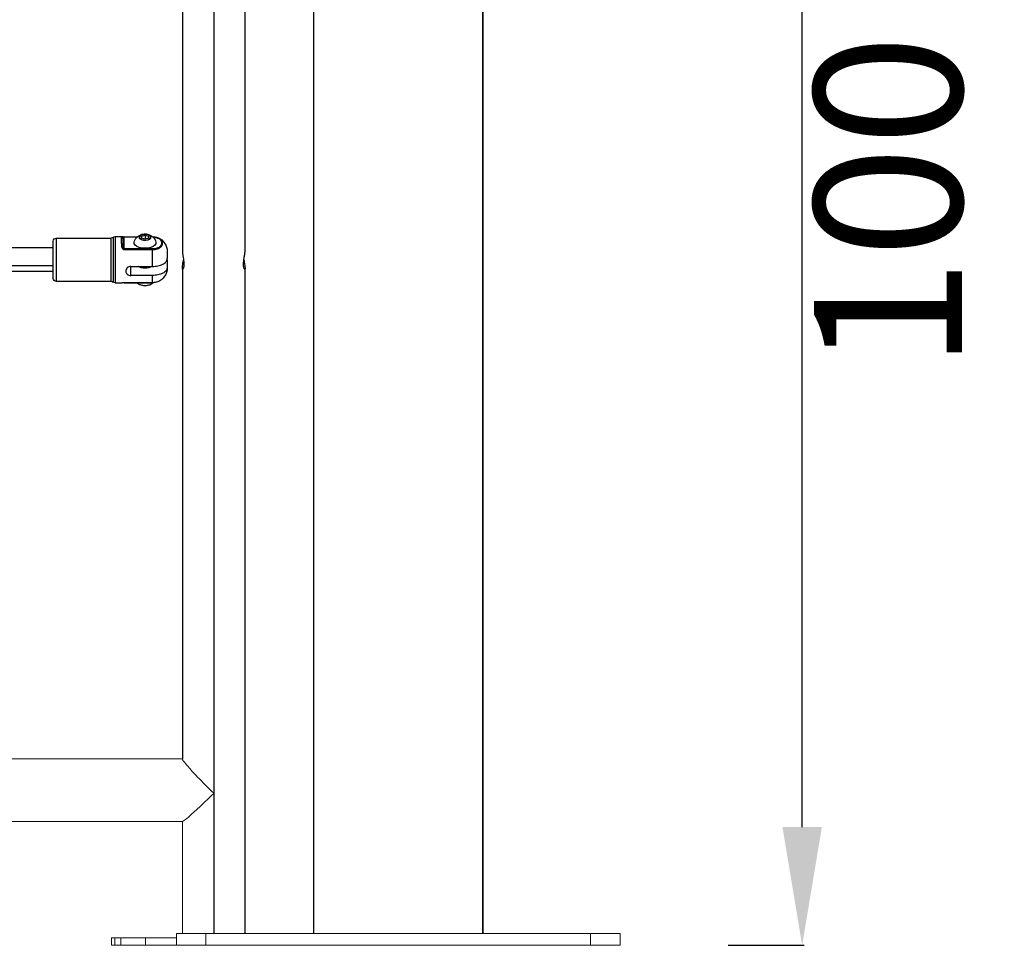
# Model space of a CAD drawing. Units: millimetres. Extents: x 3546 to 17060, y 91 to 3525.
# Drawn here: x 11010 to 11676, y 97 to 723 of the extents above; entities that cross this region are included whole.
import ezdxf

# ---------------------------------------------------------------- set-up
doc = ezdxf.new("R2010")
doc.units = ezdxf.units.MM
doc.header["$MEASUREMENT"] = 0
doc.styles.get("Standard").update_dxf_attribs({"font": 'arial.ttf'})
doc.dimstyles.new('ISO-25', dxfattribs={"dimtxt": 2.5, "dimasz": 2.5, "dimexe": 1.25, "dimexo": 0.625, "dimtad": 1, "dimtxsty": 'Standard', "dimcen": 2.5, "dimadec": 0, "dimazin": 0, "dimtfac": 1, "dimtmove": 0, "dimatfit": 3, "dimfxl": 1, "dimarcsym": 0})

# ---------------------------------------------------------------- blocks, each defined once
blk = doc.blocks.new('*D4')
at = {"color": 0, "lineweight": -2, "transparency": 16777216}
for p, q in [((9484.61, 3167.8), (9484.61, 3219.05)), ((9564.61, 3217.8), (11336.01, 3217.8)), ((11416.01, 3167.8), (11416.01, 3219.05))]:
    blk.add_line(p, q, dxfattribs=at)
at = {"color": 0, "transparency": 16777216}
for points in [[(9564.61, 3231.14), (9564.61, 3204.47), (9484.61, 3217.8)], [(11336.01, 3231.14), (11336.01, 3204.47), (11416.01, 3217.8)]]:
    blk.add_solid(points, dxfattribs=at)
at = {"layer": 'Defpoints', "color": 0, "transparency": 16777216}
for p in [(11416.01, 3217.8), (9484.61, 263.68), (11416.01, 105.12)]:
    blk.add_point(p, dxfattribs=at)
at = {"color": 0, "transparency": 16777216, "insert": (10450.31, 3380.13), "char_height": 220, "attachment_point": 5}
blk.add_mtext('210', dxfattribs=at)
blk = doc.blocks.new('*D23')
at = {"color": 0, "lineweight": -2, "transparency": 16777216}
for p, q in [((11489.15, 1102.62), (11540.4, 1102.62)), ((11539.15, 177.12), (11539.15, 1022.62)), ((11489.15, 97.12), (11540.4, 97.12))]:
    blk.add_line(p, q, dxfattribs=at)
at = {"color": 0, "transparency": 16777216}
for points in [[(11525.82, 1022.62), (11552.48, 1022.62), (11539.15, 1102.62)], [(11525.82, 177.12), (11552.48, 177.12), (11539.15, 97.12)]]:
    blk.add_solid(points, dxfattribs=at)
at = {"layer": 'Defpoints', "color": 0, "transparency": 16777216}
for p in [(11191.25, 1102.62), (11539.15, 1102.62), (11266.01, 97.12)]:
    blk.add_point(p, dxfattribs=at)
at = {"color": 0, "transparency": 16777216, "insert": (11610.21, 599.87), "char_height": 100, "attachment_point": 5, "rotation": 90}
blk.add_mtext('100', dxfattribs=at)

msp = doc.modelspace()

# ---------------------------------------------------------------- linework, layer by layer
at = {"extrusion": (2.22045e-16, 1, -2.22045e-16)}
for p, q in [((11208.856, 105.12), (11208.856, 1307.454)), ((11323.156, 1307.454), (11323.156, 105.12)), ((11323.156, 105.12), (11323.156, 1307.454)), ((11141.249, 1054.62), (11141.249, 105.12)), ((11120.049, 823.156), (11120.049, 566.674)), ((11162.449, 566.674), (11162.449, 823.156)), ((11032.806, 548.349), (11032.806, 573.549)), ((11034.806, 575.549), (11034.806, 546.349)), ((11034.806, 575.549), (11071.892, 575.549)), ((11071.892, 546.349), (11071.892, 575.549)), ((11073.215, 576.049), (11073.215, 545.849)), ((11074.538, 576.549), (11074.538, 545.349)), ((11074.538, 576.549), (11079.385, 576.549)), ((11078.806, 571.973), (11078.806, 576.02)), ((11079.806, 575.054), (11079.806, 571.266)), ((11080.806, 576.379), (11080.806, 576.513)), ((11080.806, 576.513), (11089.71, 576.513)), ((11080.806, 576.379), (11089.551, 576.379)), ((11080.806, 568.209), (11080.806, 576.379)), ((11092.424, 576.879), (11094.806, 577.566)), ((11092.424, 575.504), (11092.424, 576.879)), ((11094.806, 574.816), (11092.424, 575.504)), ((11094.806, 577.566), (11097.187, 576.879)), ((11094.806, 577.566), (11094.806, 574.816)), ((11097.187, 575.504), (11094.806, 574.816)), ((11097.187, 576.879), (11097.187, 575.504)), ((11032.806, 568.949), (10709.281, 568.949)), ((11080.806, 567.781), (11080.806, 568.209)), ((11099.806, 568.209), (11080.806, 568.209)), ((11080.806, 567.781), (11099.806, 567.781)), ((11099.806, 567.781), (11099.806, 568.209)), ((11099.806, 556.379), (11099.806, 567.781)), ((11109.806, 566.549), (11109.806, 561.794)), ((11109.806, 560.104), (11109.806, 555.732)), ((10704.641, 556.949), (11032.806, 556.949)), ((11032.806, 552.949), (10705.241, 552.949)), ((11085.306, 556.379), (11099.806, 556.379)), ((11085.306, 550.317), (11085.306, 556.379)), ((11109.806, 555.732), (11109.806, 555.349)), ((11120.049, 555.204), (11120.049, 223.183)), ((11162.449, 105.12), (11162.449, 555.204)), ((11034.806, 546.349), (11071.892, 546.349)), ((11099.806, 550.317), (11085.306, 550.317)), ((11099.806, 545.388), (11099.806, 550.317)), ((11074.538, 545.349), (11079.434, 545.349)), ((11099.806, 545.388), (11080.806, 545.388)), ((11080.806, 545.385), (11080.806, 545.388)), ((11080.806, 545.385), (11099.806, 545.385)), ((11099.806, 545.388), (11099.806, 545.385))]:
    msp.add_line(p, q, dxfattribs=at)
at = {"color": 0, "linetype": 'Continuous', "lineweight": 0, "extrusion": (2.22045e-16, 1, -2.22045e-16)}
for p, q in [((11120.049, 223.32), (10691.533, 223.32)), ((10691.533, 223.32), (11120.049, 223.32)), ((10691.533, 180.92), (11120.139, 180.92)), ((11120.049, 180.92), (11120.049, 105.12)), ((11072.219, 102.12), (11074.391, 102.12)), ((11072.219, 97.12), (11072.219, 102.12)), ((11074.391, 102.12), (11078.389, 102.12)), ((11074.391, 97.12), (11074.391, 102.12)), ((11078.389, 102.12), (11095.151, 102.12)), ((11078.389, 97.12), (11078.389, 102.12)), ((11095.151, 97.12), (11095.151, 102.12)), ((11116.006, 102.12), (11095.151, 102.12)), ((11116.006, 97.12), (11116.006, 105.12)), ((11116.006, 105.12), (11136.006, 105.12)), ((11396.006, 105.12), (11136.006, 105.12)), ((11136.006, 97.12), (11136.006, 105.12)), ((11396.006, 105.12), (11416.006, 105.12)), ((11396.006, 97.12), (11396.006, 105.12)), ((11416.006, 97.12), (11416.006, 105.12)), ((11072.219, 97.12), (11074.391, 97.12)), ((11074.391, 97.12), (11078.389, 97.12)), ((11078.389, 97.12), (11095.151, 97.12)), ((11116.006, 97.12), (11095.151, 97.12)), ((11116.006, 97.12), (11136.006, 97.12)), ((11396.006, 97.12), (11136.006, 97.12)), ((11396.006, 97.12), (11416.006, 97.12))]:
    msp.add_line(p, q, dxfattribs=at)
at = {"extrusion": (-4.93038e-32, -2.22045e-16, -1)}
for centre, radius, start, end in [((-11034.806, 573.549), 2, 0, 90), ((-11071.892, 577.549), 2, 228.590378, 270), ((-11074.538, 574.549), 2, 48.590378, 90), ((-11099.806, 566.549), 10, 111.529636, 180), ((-11099.806, 555.349), 10, 180, 248.467992), ((-11034.806, 548.349), 2, 270, 360), ((-11071.892, 544.349), 2, 90, 131.409622), ((-11074.538, 547.349), 2, 270, 311.409622)]:
    msp.add_arc(centre, radius, start, end, dxfattribs=at)
for centre, major_axis, ratio, start_param, end_param in [((11078.806, 575.054), (1, 0), 0.9660978, 0, 1.5707963), ((11094.806, 576.15), (-4.104, 0), 0.5, -1.0471975, 2.0943951), ((11094.014, 572.186), (-1.645, 5.699), 0.4330127, -0.1491586, 0), ((11094.806, 576.15), (4.104, 0), 0.5, -1.0471975, 2.0943951)]:
    msp.add_ellipse(centre, major_axis=major_axis, ratio=ratio, start_param=start_param, end_param=end_param)
for centre, major_axis, ratio, start_param, end_param in [((11094.806, 572.367), (7.43, 0), 0.5, -0.0990217, 3.2406144), ((11094.806, 576.191), (-3.891, 0), 0.5, -8.3775804, -2.0943951), ((11096.751, 574.073), (0.139, -0.48), 0.4330127, -2.55359, -2.114746), ((11078.806, 571.266), (1, 0), 0.7066362, -1.5707963, 0), ((11094.806, 557.918), (-5.5, 0), 0.5, -2.5476574, -0.5939353), ((11094.806, 557.572), (-5, 0), 0.5, -0.7594052, -0.497267), ((11094.806, 557.572), (-5, 0), 0.5, -2.6443257, -2.3821874), ((11094.806, 548.695), (-7, 0), 0.5, -1.902087, -1.2395056)]:
    msp.add_ellipse(centre, major_axis=major_axis, ratio=ratio, start_param=start_param, end_param=end_param, dxfattribs=at)
for points, knots in [([(11079.436, 576.549), (11079.336, 576.55), (11078.845, 576.526), (11078.806, 576.32), (11078.806, 576.02)], [-0.39024341, -0.39024341, -0.39024341, -0.39024341, -0.32574485, 0, 0, 0, 0]), ([(11079.436, 576.549), (11079.584, 576.549), (11079.744, 576.543), (11080.051, 576.53), (11080.175, 576.525), (11080.384, 576.519), (11080.463, 576.517), (11080.629, 576.514), (11080.717, 576.513), (11080.806, 576.513)], [0, 0, 0, 0, 0.8082641, 0.8082641, 1.2624845, 1.2624845, 1.5140088, 1.5140088, 1.7790897, 1.7790897, 1.7790897, 1.7790897]), ([(11080.806, 576.379), (11080.67, 576.379), (11080.407, 576.343), (11080.146, 576.219), (11079.826, 575.88), (11079.806, 575.456), (11079.806, 575.054)], [0, 0, 0, 0, 0.08143621, 0.16287243, 0.24430864, 0.57005349, 0.57005349, 0.57005349, 0.57005349]), ([(11087.413, 572.734), (11087.545, 573.402), (11087.781, 574.014), (11088.393, 575.143), (11088.781, 575.629), (11089.673, 576.532), (11090.176, 576.886), (11091.331, 577.551), (11091.957, 577.778), (11093.383, 578.154), (11094.159, 578.234), (11095.771, 578.21), (11096.602, 578.098), (11097.913, 577.671), (11098.334, 577.5), (11099.131, 577.071), (11099.498, 576.838), (11100.456, 576.065), (11101.081, 575.418), (11101.847, 573.971), (11102.071, 573.379), (11102.199, 572.734)], [5.3350095, 5.3350095, 5.3350095, 5.3350095, 5.50066, 5.50066, 5.6946063, 5.6946063, 5.9504339, 5.9504339, 6.3212544, 6.3212544, 6.8362704, 6.8362704, 7.3843377, 7.3843377, 7.6293844, 7.6293844, 7.8229582, 7.8229582, 8.1187282, 8.1187282, 8.2785587, 8.2785587, 8.2785587, 8.2785587]), ([(11100.065, 576.376), (11101.062, 576.349), (11103.099, 575.972), (11105.143, 574.697), (11106.07, 573.116), (11106.069, 571.472), (11105.141, 569.89), (11103.046, 568.583), (11100.892, 568.209), (11099.806, 568.209)], [0.0259193, 0.0259193, 0.0259193, 0.0259193, 0.3258117, 0.6516233, 0.977435, 1.3032467, 1.6290583, 1.95487, 2.2806817, 2.2806817, 2.2806817, 2.2806817]), ([(11099.806, 567.781), (11101.013, 567.781), (11103.406, 568.173), (11105.734, 569.535), (11106.765, 571.182), (11106.766, 572.922), (11105.77, 574.584), (11104.334, 575.512), (11103.484, 575.848)], [-2.2806817, -2.2806817, -2.2806817, -2.2806817, -1.95487, -1.6290583, -1.3032467, -0.977435, -0.6516233, -0.3584146, -0.3584146, -0.3584146, -0.3584146]), ([(11099.902, 576.513), (11100.472, 576.507), (11101.046, 576.455), (11102.195, 576.262), (11102.778, 576.11), (11103.365, 575.894), (11103.425, 575.871), (11103.484, 575.848)], [0.0959397, 0.0959397, 0.0959397, 0.0959397, 1.8059748, 1.8059748, 3.707933, 3.707933, 3.9266973, 3.9266973, 3.9266973, 3.9266973]), ([(11078.806, 571.973), (11078.806, 571.152), (11078.85, 569.857), (11079.515, 568.543), (11079.805, 568.248)], [-0.57002893, -0.57002893, -0.57002893, -0.57002893, -0.24429811, -0.11480667, -0.11480667, -0.11480667, -0.11480667]), ([(11079.806, 571.266), (11079.806, 570.62), (11079.829, 569.584), (11080.227, 568.559), (11080.57, 568.259), (11080.704, 568.209), (11080.806, 568.209)], [0, 0, 0, 0, 0.32573082, 0.48859622, 0.5089544, 0.57002893, 0.57002893, 0.57002893, 0.57002893]), ([(11080.022, 568.059), (11080.032, 568.052), (11080.095, 568.006), (11080.335, 567.853), (11080.602, 567.781), (11080.806, 567.781)], [-0.085104032, -0.085104032, -0.085104032, -0.085104032, -0.081432704, -0.061074528, 0, 0, 0, 0]), ([(11120.049, 566.674), (11120.049, 566.537), (11120.055, 566.383), (11120.089, 565.898), (11120.13, 565.534), (11120.186, 565.127)], [-1.02716429, -1.02716429, -1.02716429, -1.02716429, -0.93989329, -0.93989329, -0.77922327, -0.77922327, -0.77922327, -0.77922327]), ([(11162.312, 565.127), (11162.346, 565.373), (11162.375, 565.604), (11162.431, 566.151), (11162.449, 566.438), (11162.449, 566.674)], [-1.27946869, -1.27946869, -1.27946869, -1.27946869, -1.18226258, -1.18226258, -1.03145152, -1.03145152, -1.03145152, -1.03145152]), ([(11099.806, 556.379), (11100.41, 556.379), (11101.071, 556.409), (11102.363, 556.538), (11102.996, 556.637), (11104.119, 556.871), (11104.713, 557.028), (11105.82, 557.401), (11106.334, 557.617), (11107.212, 558.059), (11107.653, 558.327), (11108.411, 558.904), (11108.729, 559.213), (11109.245, 559.847), (11109.471, 560.234), (11109.752, 561.024), (11109.806, 561.427), (11109.806, 561.794)], [1.9621169, 1.9621169, 1.9621169, 1.9621169, 2.1434866, 2.1434866, 2.3248563, 2.3248563, 2.5085181, 2.5085181, 2.6921799, 2.6921799, 2.8822251, 2.8822251, 3.0722703, 3.0722703, 3.2929243, 3.2929243, 3.5135783, 3.5135783, 3.5135783, 3.5135783]), ([(11120.186, 565.127), (11120.213, 564.934), (11120.243, 564.731), (11120.373, 563.901), (11120.491, 563.218), (11120.708, 561.876), (11120.806, 561.23), (11120.948, 560.072), (11120.998, 559.563), (11121.049, 558.772), (11121.062, 558.481), (11121.068, 558.137), (11121.069, 558.075), (11121.07, 557.989), (11121.07, 557.965), (11121.07, 557.924), (11121.07, 557.907), (11121.07, 557.89), (11121.07, 557.888), (11121.07, 557.885), (11121.07, 557.868), (11121.07, 557.852), (11121.07, 557.817), (11121.07, 557.796), (11121.069, 557.725), (11121.069, 557.674), (11121.059, 557.126), (11121.025, 556.671), (11120.908, 555.814), (11120.82, 555.433), (11120.598, 554.768), (11120.46, 554.541), (11120.223, 554.402), (11120.128, 554.494), (11120.06, 554.866), (11120.049, 555.019), (11120.049, 555.204)], [-0.7792233, -0.7792233, -0.7792233, -0.7792233, -0.7027542, -0.7027542, -0.4786293, -0.4786293, -0.2830178, -0.2830178, -0.1279259, -0.1279259, -0.0345757, -0.0345757, -0.0138495, -0.0138495, -0.0056875, -0.0056875, 0, 0, 0, 0.0008441, 0.0008441, 0.0060087, 0.0060087, 0.0130566, 0.0130566, 0.030588, 0.030588, 0.2044687, 0.2044687, 0.402978, 0.402978, 0.6542353, 0.6542353, 0.9087324, 0.9087324, 1.0279376, 1.0279376, 1.0279376, 1.0279376]), ([(11120.049, 555.204), (11120.049, 555.394), (11120.061, 555.618), (11120.128, 556.365), (11120.214, 556.96), (11120.422, 558.257), (11120.54, 558.941), (11120.719, 560.077), (11120.783, 560.507), (11120.84, 560.939)], [-3.09166049, -3.09166049, -3.09166049, -3.09166049, -2.96873524, -2.96873524, -2.73275317, -2.73275317, -2.51183935, -2.51183935, -2.38089038, -2.38089038, -2.38089038, -2.38089038]), ([(11162.449, 555.204), (11162.449, 555.058), (11162.442, 554.931), (11162.394, 554.561), (11162.316, 554.435), (11162.116, 554.465), (11161.998, 554.605), (11161.782, 555.089), (11161.685, 555.402), (11161.507, 556.299), (11161.442, 556.926), (11161.429, 557.692), (11161.429, 557.738), (11161.428, 557.807), (11161.428, 557.829), (11161.428, 557.867), (11161.428, 557.883), (11161.428, 557.914), (11161.428, 557.93), (11161.428, 557.966), (11161.428, 557.988), (11161.429, 558.063), (11161.43, 558.118), (11161.441, 558.765), (11161.484, 559.394), (11161.602, 560.523), (11161.665, 561.01), (11161.854, 562.302), (11161.989, 563.091), (11162.186, 564.287), (11162.256, 564.727), (11162.312, 565.127)], [-3.0873862, -3.0873862, -3.0873862, -3.0873862, -2.9931557, -2.9931557, -2.7561537, -2.7561537, -2.5326012, -2.5326012, -2.3379493, -2.3379493, -2.0873941, -2.0873941, -2.0711859, -2.0711859, -2.0638046, -2.0638046, -2.0582626, -2.0582626, -2.0530686, -2.0530686, -2.0459052, -2.0459052, -2.0276922, -2.0276922, -1.83103, -1.83103, -1.6839609, -1.6839609, -1.4379391, -1.4379391, -1.2794687, -1.2794687, -1.2794687, -1.2794687]), ([(11161.659, 560.939), (11161.684, 560.743), (11161.712, 560.547), (11161.858, 559.542), (11161.993, 558.753), (11162.236, 557.274), (11162.34, 556.599), (11162.432, 555.716), (11162.449, 555.435), (11162.449, 555.204)], [0.3212639, 0.3212639, 0.3212639, 0.3212639, 0.38073987, 0.38073987, 0.62735555, 0.62735555, 0.8830438, 0.8830438, 1.03234417, 1.03234417, 1.03234417, 1.03234417]), ([(11085.306, 556.379), (11084.865, 556.379), (11084.395, 556.292), (11083.533, 555.944), (11083.141, 555.684), (11082.521, 555.098), (11082.252, 554.732), (11081.894, 553.948), (11081.806, 553.531), (11081.806, 552.767), (11081.894, 552.371), (11082.252, 551.662), (11082.521, 551.348), (11083.141, 550.861), (11083.533, 550.655), (11084.395, 550.383), (11084.865, 550.317), (11085.306, 550.317)], [-1.0586116, -1.0586116, -1.0586116, -1.0586116, -0.9262792, -0.9262792, -0.7939468, -0.7939468, -0.6616263, -0.6616263, -0.5293058, -0.5293058, -0.3969853, -0.3969853, -0.2646648, -0.2646648, -0.1323324, -0.1323324, 0, 0, 0, 0]), ([(11109.806, 555.732), (11109.806, 555.365), (11109.752, 554.961), (11109.471, 554.172), (11109.245, 553.785), (11108.729, 553.151), (11108.411, 552.842), (11107.653, 552.265), (11107.212, 551.997), (11106.334, 551.555), (11105.82, 551.338), (11104.713, 550.966), (11104.119, 550.809), (11102.996, 550.575), (11102.363, 550.476), (11101.071, 550.347), (11100.41, 550.317), (11099.806, 550.317)], [-3.5135783, -3.5135783, -3.5135783, -3.5135783, -3.2929243, -3.2929243, -3.0722703, -3.0722703, -2.8822251, -2.8822251, -2.6921799, -2.6921799, -2.5085181, -2.5085181, -2.3248563, -2.3248563, -2.1434866, -2.1434866, -1.9621169, -1.9621169, -1.9621169, -1.9621169]), ([(11103.476, 546.047), (11103.385, 546.011), (11102.325, 545.617), (11101.013, 545.388), (11099.806, 545.388)], [-0.35735887, -0.35735887, -0.35735887, -0.35735887, -0.32581167, 0, 0, 0, 0]), ([(11080.806, 545.385), (11080.702, 545.385), (11080.596, 545.384), (11080.393, 545.38), (11080.293, 545.377), (11080.094, 545.37), (11079.993, 545.365), (11079.809, 545.358), (11079.724, 545.355), (11079.646, 545.353)], [0, 0, 0, 0, 0.3129914, 0.3129914, 0.6398562, 0.6398562, 1.0252497, 1.0252497, 1.41061, 1.41061, 1.41061, 1.41061]), ([(11080.806, 545.388), (11080.602, 545.388), (11080.335, 545.382), (11080.095, 545.372), (11080.032, 545.369), (11080.022, 545.369)], [-0.570053491, -0.570053491, -0.570053491, -0.570053491, -0.508976331, -0.488617278, -0.48494166, -0.48494166, -0.48494166, -0.48494166]), ([(11089.301, 545.385), (11089.457, 545.24), (11089.617, 545.108), (11090.319, 544.586), (11090.879, 544.308), (11092.173, 543.824), (11092.917, 543.662), (11094.407, 543.501), (11095.151, 543.499), (11096.62, 543.651), (11097.344, 543.802), (11098.776, 544.312), (11099.492, 544.669), (11100.22, 545.302), (11100.272, 545.349), (11100.324, 545.398)], [2.5859381, 2.5859381, 2.5859381, 2.5859381, 2.6863149, 2.6863149, 3.0234599, 3.0234599, 3.451977, 3.451977, 3.8683399, 3.8683399, 4.2843401, 4.2843401, 4.7139177, 4.7139177, 4.7473827, 4.7473827, 4.7473827, 4.7473827])]:
    msp.add_open_spline(points, degree=3, knots=knots)
for points in [[(11087.369, 572.294), (11087.369, 572.442), (11087.384, 572.589), (11087.413, 572.734)], [(11102.199, 572.734), (11102.228, 572.589), (11102.243, 572.442), (11102.243, 572.294)], [(11079.806, 568.248), (11079.872, 568.181), (11079.944, 568.118), (11080.021, 568.06)], [(11109.707, 560.949), (11109.777, 560.66), (11109.806, 560.372), (11109.806, 560.104)], [(11090.317, 556.329), (11090.302, 556.346), (11090.288, 556.362), (11090.274, 556.379)], [(11099.338, 556.379), (11099.324, 556.362), (11099.309, 556.346), (11099.295, 556.329)], [(11103.486, 546.051), (11103.485, 546.051), (11103.484, 546.05), (11103.483, 546.05)], [(11079.805, 545.36), (11079.658, 545.354), (11079.536, 545.35), (11079.434, 545.35)], [(11080.021, 545.369), (11079.944, 545.365), (11079.872, 545.362), (11079.806, 545.36)], [(11100.858, 545.437), (11100.511, 545.403), (11100.157, 545.385), (11099.806, 545.385)]]:
    msp.add_open_spline(points, degree=3)
at = {"color": 0, "linetype": 'Continuous', "lineweight": 0}
for points, knots in [([(11141.249, 199.945), (11141.242, 199.952), (11141.235, 199.959), (11137.401, 203.732), (11133.641, 207.536), (11127.79, 213.674), (11125.594, 216.063), (11122.619, 219.471), (11121.571, 220.742), (11120.341, 222.438), (11120.049, 222.953), (11120.049, 223.183)], [-0.0028955, -0.0028955, -0.0028955, -0.0028955, 0, 0, 1.6151795, 1.6151795, 2.8748503, 2.8748503, 3.8122216, 3.8122216, 4.5662492, 4.5662492, 4.5662492, 4.5662492]), ([(11120.139, 180.92), (11120.264, 180.92), (11120.517, 181.051), (11121.571, 181.763), (11122.619, 182.608), (11125.594, 185.156), (11127.79, 187.132), (11133.641, 192.564), (11137.401, 196.159), (11141.235, 199.932), (11141.242, 199.939), (11141.249, 199.945)], [4.2806206, 4.2806206, 4.2806206, 4.2806206, 4.6985071, 4.6985071, 5.4643738, 5.4643738, 6.493571, 6.493571, 7.8132319, 7.8132319, 7.8155976, 7.8155976, 7.8155976, 7.8155976])]:
    msp.add_open_spline(points, degree=3, knots=knots, dxfattribs=at)

# ---------------------------------------------------------------- dimensions: what is measured, and where the dimension line sits
dim = msp.add_linear_dim(base=(11416.006, 3217.805), p1=(9484.608, 263.679), p2=(11416.006, 105.12), text='210', dimstyle='ISO-25', override={"dimtxt": 220, "dimasz": 80, "dimgap": 50, "dimtad": 2, "dimfxl": 50, "dimfxlon": 1})
dim.commit()
dim.dimension.update_dxf_attribs({"geometry": '*D4', "text_midpoint": (10450.307, 3380.131)})
dim = msp.add_linear_dim(base=(11539.151, 1102.62), p1=(11266.006, 97.12), p2=(11191.249, 1102.62), angle=90, text='100', dimstyle='ISO-25', override={"dimtxt": 100, "dimasz": 80, "dimgap": 20, "dimtad": 2, "dimfxl": 50, "dimfxlon": 1})
dim.commit()
dim.dimension.update_dxf_attribs({"geometry": '*D23', "text_midpoint": (11610.208, 599.87)})

doc.saveas('drawing.dxf')
